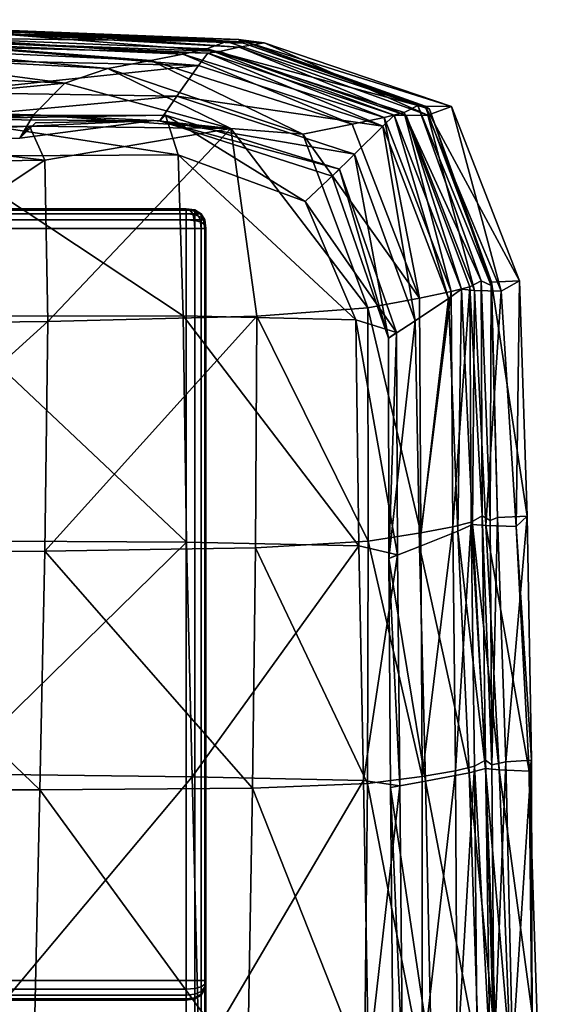
# Model space of a CAD drawing. Units: metres. Extents: x -0.77 to 0.78, y -0.05 to 0.92.
# Drawn here: x 0.76 to 0.78, y 0.87 to 0.92 of the extents above; entities that cross this region are included whole.
import ezdxf

# ---------------------------------------------------------------- set-up
doc = ezdxf.new("R2010")
doc.units = ezdxf.units.M
doc.header["$MEASUREMENT"] = 0
doc.layers.add('Layer001', color=7, linetype='Continuous', true_color=0x9ad7e5)
doc.layers.add('Layer002', color=7, linetype='Continuous', true_color=0x94b11b)

# ---------------------------------------------------------------- blocks, each defined once
blk = doc.blocks.new('7ab77df1-941c-445f-b0de-8e4e68c8cc4d')
at = {"layer": 'Layer001', "color": 253, "true_color": 0xae9c87, "invisible_edges": 12}
for points in [[(0.726922, 0.906, 0.143089), (0.726922, 0.906, 0.001022), (0.764922, 0.906, 0.001022)], [(0.764922, 0.906, 0.001022), (0.764922, 0.906, 0.143089), (0.726922, 0.906, 0.143089)], [(0.764922, 0.906, 0.001022), (0.726922, 0.906, 0.001022), (0.726922, 0.905937, 0.000585)], [(0.726922, 0.905937, 0.000585), (0.764922, 0.905937, 0.000585), (0.764922, 0.906, 0.001022)], [(0.726922, 0.90575, 0.000272), (0.764922, 0.90575, 0.000272), (0.764922, 0.905937, 0.000585)], [(0.764922, 0.905937, 0.000585), (0.726922, 0.905937, 0.000585), (0.726922, 0.90575, 0.000272)], [(0.764922, 0.90575, 0.000272), (0.726922, 0.90575, 0.000272), (0.726922, 0.905437, 0.000085)], [(0.726922, 0.905437, 0.000085), (0.764922, 0.905437, 0.000085), (0.764922, 0.90575, 0.000272)], [(0.765359, 0.905937, 0.001022), (0.765359, 0.905938, 0.143089), (0.764922, 0.906, 0.143089)], [(0.764922, 0.906, 0.143089), (0.764922, 0.906, 0.001022), (0.765359, 0.905937, 0.001022)], [(0.765113, 0.905937, 0.000612), (0.764922, 0.905937, 0.000585), (0.764922, 0.90575, 0.000272)], [(0.764922, 0.90575, 0.000272), (0.76525, 0.90575, 0.000319), (0.765113, 0.905937, 0.000612)], [(0.76525, 0.90575, 0.000319), (0.764922, 0.90575, 0.000272), (0.764922, 0.905437, 0.000085)], [(0.764922, 0.905437, 0.000085), (0.765332, 0.905437, 0.000144), (0.76525, 0.90575, 0.000319)], [(0.76525, 0.905937, 0.000694), (0.765113, 0.905937, 0.000612), (0.76525, 0.90575, 0.000319)], [(0.765332, 0.905937, 0.000831), (0.76525, 0.905937, 0.000694), (0.765484, 0.90575, 0.00046)], [(0.76525, 0.90575, 0.000319), (0.765484, 0.90575, 0.00046), (0.76525, 0.905937, 0.000694)], [(0.765484, 0.90575, 0.00046), (0.76525, 0.90575, 0.000319), (0.765332, 0.905437, 0.000144)], [(0.765359, 0.905937, 0.001022), (0.765332, 0.905937, 0.000831), (0.765625, 0.90575, 0.000694)], [(0.765484, 0.90575, 0.00046), (0.765625, 0.90575, 0.000694), (0.765332, 0.905937, 0.000831)], [(0.765332, 0.905437, 0.000144), (0.765625, 0.905437, 0.000319), (0.765484, 0.90575, 0.00046)], [(0.765672, 0.90575, 0.001022), (0.765672, 0.90575, 0.143089), (0.765359, 0.905938, 0.143089)], [(0.765359, 0.905938, 0.143089), (0.765359, 0.905937, 0.001022), (0.765672, 0.90575, 0.001022)], [(0.765625, 0.90575, 0.000694), (0.765672, 0.90575, 0.001022), (0.765359, 0.905937, 0.001022)], [(0.765625, 0.90575, 0.000694), (0.765484, 0.90575, 0.00046), (0.765625, 0.905437, 0.000319)], [(0.765672, 0.90575, 0.001022), (0.765625, 0.90575, 0.000694), (0.765801, 0.905437, 0.000612)], [(0.765625, 0.905437, 0.000319), (0.765801, 0.905437, 0.000612), (0.765625, 0.90575, 0.000694)], [(0.765801, 0.905437, 0.000612), (0.765859, 0.905437, 0.001022), (0.765672, 0.90575, 0.001022)], [(0.765859, 0.905437, 0.001022), (0.765859, 0.905438, 0.143089), (0.765672, 0.90575, 0.143089)], [(0.765672, 0.90575, 0.143089), (0.765672, 0.90575, 0.001022), (0.765859, 0.905437, 0.001022)], [(0.764922, 0.905437, 0.000085), (0.726922, 0.905437, 0.000085), (0.726922, 0.905, 0.000022)], [(0.726922, 0.905, 0.000022), (0.764922, 0.905, 0.000022), (0.764922, 0.905437, 0.000085)], [(0.764922, 0.905, 0.000022), (0.765359, 0.905, 0.000085), (0.765332, 0.905437, 0.000144)], [(0.765332, 0.905437, 0.000144), (0.764922, 0.905437, 0.000085), (0.764922, 0.905, 0.000022)], [(0.765625, 0.905437, 0.000319), (0.765332, 0.905437, 0.000144), (0.765359, 0.905, 0.000085)], [(0.765359, 0.905, 0.000085), (0.765672, 0.905, 0.000272), (0.765625, 0.905437, 0.000319)], [(0.765801, 0.905437, 0.000612), (0.765625, 0.905437, 0.000319), (0.765672, 0.905, 0.000272)], [(0.765672, 0.905, 0.000272), (0.765859, 0.905, 0.000585), (0.765801, 0.905437, 0.000612)], [(0.765859, 0.905437, 0.001022), (0.765801, 0.905437, 0.000612), (0.765859, 0.905, 0.000585)], [(0.765922, 0.905, 0.001022), (0.765922, 0.905, 0.143089), (0.765859, 0.905438, 0.143089)], [(0.765859, 0.905438, 0.143089), (0.765859, 0.905437, 0.001022), (0.765922, 0.905, 0.001022)], [(0.765859, 0.905, 0.000585), (0.765922, 0.905, 0.001022), (0.765859, 0.905437, 0.001022)], [(0.764922, 0.905, 0.000022), (0.726922, 0.905, 0.000022), (0.726922, 0.867, 0.000023)], [(0.726922, 0.867, 0.000023), (0.764922, 0.867, 0.000023), (0.764922, 0.905, 0.000022)], [(0.764922, 0.905, 0.000022), (0.764922, 0.867, 0.000023), (0.765359, 0.867, 0.000085)], [(0.765359, 0.867, 0.000085), (0.765359, 0.905, 0.000085), (0.764922, 0.905, 0.000022)], [(0.765359, 0.905, 0.000085), (0.765359, 0.867, 0.000085), (0.765672, 0.867, 0.000273)], [(0.765672, 0.867, 0.000273), (0.765672, 0.905, 0.000272), (0.765359, 0.905, 0.000085)], [(0.765859, 0.867, 0.000585), (0.765859, 0.905, 0.000585), (0.765672, 0.905, 0.000272)], [(0.765672, 0.905, 0.000272), (0.765672, 0.867, 0.000273), (0.765859, 0.867, 0.000585)], [(0.765859, 0.905, 0.000585), (0.765859, 0.867, 0.000585), (0.765922, 0.867, 0.001023)], [(0.765922, 0.867, 0.001023), (0.765922, 0.905, 0.001022), (0.765859, 0.905, 0.000585)], [(0.765922, 0.867, 0.001023), (0.765922, 0.867, 0.143089), (0.765922, 0.905, 0.143089)], [(0.765922, 0.905, 0.143089), (0.765922, 0.905, 0.001022), (0.765922, 0.867, 0.001023)], [(0.764922, 0.867, 0.000023), (0.726922, 0.867, 0.000023), (0.726922, 0.866562, 0.000085)], [(0.726922, 0.866562, 0.000085), (0.764922, 0.866562, 0.000085), (0.764922, 0.867, 0.000023)], [(0.764922, 0.867, 0.000023), (0.764922, 0.866562, 0.000085), (0.765359, 0.86659, 0.000144)], [(0.765359, 0.86659, 0.000144), (0.765359, 0.867, 0.000085), (0.764922, 0.867, 0.000023)], [(0.765672, 0.866672, 0.000319), (0.765672, 0.867, 0.000273), (0.765359, 0.867, 0.000085)], [(0.765359, 0.867, 0.000085), (0.765359, 0.86659, 0.000144), (0.765672, 0.866672, 0.000319)], [(0.765672, 0.867, 0.000273), (0.765672, 0.866672, 0.000319), (0.765859, 0.866808, 0.000612)], [(0.765859, 0.866808, 0.000612), (0.765859, 0.867, 0.000585), (0.765672, 0.867, 0.000273)], [(0.765859, 0.866562, 0.001023), (0.765859, 0.866563, 0.143089), (0.765922, 0.867, 0.143089)], [(0.765922, 0.867, 0.143089), (0.765922, 0.867, 0.001023), (0.765859, 0.866562, 0.001023)], [(0.764922, 0.866562, 0.000085), (0.726922, 0.866562, 0.000085), (0.726922, 0.86625, 0.000273)], [(0.726922, 0.86625, 0.000273), (0.764922, 0.86625, 0.000273), (0.764922, 0.866562, 0.000085)], [(0.765359, 0.866297, 0.000319), (0.765359, 0.86659, 0.000144), (0.764922, 0.866562, 0.000085)], [(0.764922, 0.866562, 0.000085), (0.764922, 0.86625, 0.000273), (0.765359, 0.866297, 0.000319)], [(0.765672, 0.866437, 0.00046), (0.765672, 0.866672, 0.000319), (0.765359, 0.86659, 0.000144)], [(0.765359, 0.86659, 0.000144), (0.765359, 0.866297, 0.000319), (0.765672, 0.866437, 0.00046)], [(0.765672, 0.866297, 0.000694), (0.765672, 0.866437, 0.00046), (0.765359, 0.866297, 0.000319)], [(0.765859, 0.866672, 0.000694), (0.765859, 0.866808, 0.000612), (0.765672, 0.866672, 0.000319)], [(0.765859, 0.86659, 0.000831), (0.765859, 0.866672, 0.000694), (0.765672, 0.866437, 0.00046)], [(0.765672, 0.866672, 0.000319), (0.765672, 0.866437, 0.00046), (0.765859, 0.866672, 0.000694)], [(0.765859, 0.866562, 0.001023), (0.765859, 0.86659, 0.000831), (0.765672, 0.866297, 0.000694)], [(0.765672, 0.866437, 0.00046), (0.765672, 0.866297, 0.000694), (0.765859, 0.86659, 0.000831)], [(0.765859, 0.866563, 0.143089), (0.765859, 0.866562, 0.001023), (0.765672, 0.86625, 0.001023)], [(0.765672, 0.86625, 0.001023), (0.765672, 0.86625, 0.143089), (0.765859, 0.866563, 0.143089)], [(0.765672, 0.866297, 0.000694), (0.765672, 0.86625, 0.001023), (0.765859, 0.866562, 0.001023)], [(0.764922, 0.86625, 0.000273), (0.726922, 0.86625, 0.000273), (0.726922, 0.866062, 0.000585)], [(0.726922, 0.866062, 0.000585), (0.764922, 0.866062, 0.000585), (0.764922, 0.86625, 0.000273)], [(0.764922, 0.866062, 0.000585), (0.726922, 0.866062, 0.000585), (0.726922, 0.866, 0.001023)], [(0.726922, 0.866, 0.001023), (0.764922, 0.866, 0.001023), (0.764922, 0.866062, 0.000585)], [(0.726922, 0.866, 0.001023), (0.726922, 0.866, 0.143089), (0.764922, 0.866, 0.143089)], [(0.764922, 0.866, 0.143089), (0.764922, 0.866, 0.001023), (0.726922, 0.866, 0.001023)], [(0.765359, 0.866121, 0.000612), (0.765359, 0.866297, 0.000319), (0.764922, 0.86625, 0.000273)], [(0.764922, 0.86625, 0.000273), (0.764922, 0.866062, 0.000585), (0.765359, 0.866121, 0.000612)], [(0.765359, 0.866062, 0.001023), (0.765359, 0.866121, 0.000612), (0.764922, 0.866062, 0.000585)], [(0.765359, 0.866063, 0.143089), (0.765359, 0.866062, 0.001023), (0.764922, 0.866, 0.001023)], [(0.764922, 0.866, 0.001023), (0.764922, 0.866, 0.143089), (0.765359, 0.866063, 0.143089)], [(0.764922, 0.866062, 0.000585), (0.764922, 0.866, 0.001023), (0.765359, 0.866062, 0.001023)], [(0.765672, 0.86625, 0.001023), (0.765672, 0.866297, 0.000694), (0.765359, 0.866121, 0.000612)], [(0.765359, 0.866297, 0.000319), (0.765359, 0.866121, 0.000612), (0.765672, 0.866297, 0.000694)], [(0.765359, 0.866121, 0.000612), (0.765359, 0.866062, 0.001023), (0.765672, 0.86625, 0.001023)], [(0.765359, 0.866062, 0.001023), (0.765359, 0.866063, 0.143089), (0.765672, 0.86625, 0.143089)], [(0.765672, 0.86625, 0.143089), (0.765672, 0.86625, 0.001023), (0.765359, 0.866062, 0.001023)]]:
    blk.add_3dface(points, dxfattribs=at)
at = {"layer": 'Layer001', "color": 253, "true_color": 0xae9c87}
for points in [[(0.764922, 0.906, 0.001022), (0.765332, 0.905937, 0.000831), (0.765359, 0.905937, 0.001022)], [(0.764922, 0.906, 0.001022), (0.764922, 0.905937, 0.000585), (0.765113, 0.905937, 0.000612)], [(0.764922, 0.906, 0.001022), (0.76525, 0.905937, 0.000694), (0.765332, 0.905937, 0.000831)], [(0.764922, 0.906, 0.001022), (0.765113, 0.905937, 0.000612), (0.76525, 0.905937, 0.000694)], [(0.765922, 0.867, 0.001023), (0.765859, 0.867, 0.000585), (0.765859, 0.866808, 0.000612)], [(0.765922, 0.867, 0.001023), (0.765859, 0.86659, 0.000831), (0.765859, 0.866562, 0.001023)], [(0.765922, 0.867, 0.001023), (0.765859, 0.866808, 0.000612), (0.765859, 0.866672, 0.000694)], [(0.765922, 0.867, 0.001023), (0.765859, 0.866672, 0.000694), (0.765859, 0.86659, 0.000831)]]:
    blk.add_3dface(points, dxfattribs=at)
blk = doc.blocks.new('62f338dc-8af0-44fb-8549-428fda1704bc')
at = {"layer": 'Layer001', "color": 253, "true_color": 0xae9c87, "invisible_edges": 12}
for points in [[(0.160922, 0.906, 0.145089), (0.764922, 0.906, 0.145089), (0.764922, 0.906, 0.15103)], [(0.764922, 0.906, 0.15103), (0.160922, 0.906, 0.15103), (0.160922, 0.906, 0.145089)], [(0.764922, 0.905938, 0.151468), (0.160922, 0.905938, 0.151468), (0.160922, 0.906, 0.15103)], [(0.160922, 0.906, 0.15103), (0.764922, 0.906, 0.15103), (0.764922, 0.905938, 0.151468)], [(0.764922, 0.906, 0.145089), (0.160922, 0.906, 0.145089), (0.160922, 0.905938, 0.144651)], [(0.160922, 0.905938, 0.144651), (0.764922, 0.905938, 0.144651), (0.764922, 0.906, 0.145089)], [(0.160922, 0.905938, 0.151468), (0.764922, 0.905938, 0.151468), (0.764922, 0.90575, 0.15178)], [(0.764922, 0.90575, 0.15178), (0.160922, 0.90575, 0.15178), (0.160922, 0.905938, 0.151468)], [(0.764922, 0.905938, 0.144651), (0.160922, 0.905938, 0.144651), (0.160922, 0.90575, 0.144339)], [(0.160922, 0.90575, 0.144339), (0.764922, 0.90575, 0.144339), (0.764922, 0.905938, 0.144651)], [(0.764922, 0.905438, 0.151968), (0.160922, 0.905438, 0.151968), (0.160922, 0.90575, 0.15178)], [(0.160922, 0.90575, 0.15178), (0.764922, 0.90575, 0.15178), (0.764922, 0.905438, 0.151968)], [(0.160922, 0.905438, 0.144151), (0.764922, 0.905438, 0.144151), (0.764922, 0.90575, 0.144339)], [(0.764922, 0.90575, 0.144339), (0.160922, 0.90575, 0.144339), (0.160922, 0.905438, 0.144151)], [(0.764922, 0.905, 0.15203), (0.160922, 0.905, 0.15203), (0.160922, 0.905438, 0.151968)], [(0.160922, 0.905, 0.144089), (0.764922, 0.905, 0.144089), (0.764922, 0.905438, 0.144151)], [(0.764922, 0.905438, 0.144151), (0.160922, 0.905438, 0.144151), (0.160922, 0.905, 0.144089)], [(0.160922, 0.905438, 0.151968), (0.764922, 0.905438, 0.151968), (0.764922, 0.905, 0.15203)], [(0.160922, 0.905, 0.144089), (0.160922, 0.456, 0.144089), (0.764922, 0.456, 0.144089)], [(0.160922, 0.905, 0.15203), (0.764922, 0.905, 0.15203), (0.764922, 0.456, 0.152031)], [(0.764922, 0.456, 0.144089), (0.764922, 0.905, 0.144089), (0.160922, 0.905, 0.144089)], [(0.764922, 0.456, 0.152031), (0.160922, 0.456, 0.152031), (0.160922, 0.905, 0.15203)]]:
    blk.add_3dface(points, dxfattribs=at)
blk = doc.blocks.new('5607d82b-91c3-4dbf-8054-564b0580dab5')
at = {"layer": 'Layer001', "color": 253, "true_color": 0xae9c87, "invisible_edges": 12}
for points in [[(0.765359, 0.456, 0.144152), (0.765359, 0.905, 0.144151), (0.764922, 0.905, 0.144089)], [(0.764922, 0.456, 0.152031), (0.764922, 0.905, 0.15203), (0.765359, 0.905, 0.151968)], [(0.764922, 0.905, 0.144089), (0.764922, 0.456, 0.144089), (0.765359, 0.456, 0.144152)], [(0.765359, 0.905, 0.151968), (0.765359, 0.456, 0.151969), (0.764922, 0.456, 0.152031)], [(0.765359, 0.905, 0.144151), (0.765359, 0.456, 0.144152), (0.765672, 0.456, 0.144339)], [(0.765672, 0.456, 0.144339), (0.765672, 0.905, 0.144339), (0.765359, 0.905, 0.144151)], [(0.765359, 0.456, 0.151969), (0.765359, 0.905, 0.151968), (0.765672, 0.905, 0.15178)], [(0.765672, 0.905, 0.15178), (0.765672, 0.456, 0.151781), (0.765359, 0.456, 0.151969)], [(0.765859, 0.456, 0.144652), (0.765859, 0.905, 0.144651), (0.765672, 0.905, 0.144339)], [(0.765672, 0.905, 0.144339), (0.765672, 0.456, 0.144339), (0.765859, 0.456, 0.144652)], [(0.765859, 0.905, 0.151468), (0.765859, 0.456, 0.151469), (0.765672, 0.456, 0.151781)], [(0.765672, 0.456, 0.151781), (0.765672, 0.905, 0.15178), (0.765859, 0.905, 0.151468)], [(0.765922, 0.456, 0.145089), (0.765922, 0.905, 0.145089), (0.765859, 0.905, 0.144651)], [(0.765859, 0.905, 0.144651), (0.765859, 0.456, 0.144652), (0.765922, 0.456, 0.145089)], [(0.765922, 0.905, 0.15103), (0.765922, 0.456, 0.151031), (0.765859, 0.456, 0.151469)], [(0.765859, 0.456, 0.151469), (0.765859, 0.905, 0.151468), (0.765922, 0.905, 0.15103)], [(0.765922, 0.905, 0.145089), (0.765922, 0.456, 0.145089), (0.765922, 0.456, 0.151031)], [(0.765922, 0.456, 0.151031), (0.765922, 0.905, 0.15103), (0.765922, 0.905, 0.145089)]]:
    blk.add_3dface(points, dxfattribs=at)
blk.add_blockref('62f338dc-8af0-44fb-8549-428fda1704bc', (0, 0))
blk = doc.blocks.new('f2b37c7d-1d5f-4e0b-bc38-f6cf71890484')
at = {"layer": 'Layer001', "color": 253, "true_color": 0xae9c87, "invisible_edges": 12}
for points in [[(0.726922, 0.906, 0.143089), (0.764922, 0.906, 0.143089), (0.764922, 0.905938, 0.143526)], [(0.764922, 0.905938, 0.143526), (0.726922, 0.905938, 0.143526), (0.726922, 0.906, 0.143089)], [(0.764922, 0.90575, 0.143839), (0.726922, 0.90575, 0.143839), (0.726922, 0.905938, 0.143526)], [(0.726922, 0.905938, 0.143526), (0.764922, 0.905938, 0.143526), (0.764922, 0.90575, 0.143839)], [(0.764922, 0.905438, 0.144026), (0.726922, 0.905438, 0.144026), (0.726922, 0.90575, 0.143839)], [(0.726922, 0.90575, 0.143839), (0.764922, 0.90575, 0.143839), (0.764922, 0.905438, 0.144026)], [(0.765359, 0.905938, 0.145089), (0.765359, 0.905938, 0.15103), (0.764922, 0.906, 0.15103)], [(0.764922, 0.906, 0.15103), (0.764922, 0.906, 0.145089), (0.765359, 0.905938, 0.145089)], [(0.765359, 0.905879, 0.144679), (0.765359, 0.905938, 0.145089), (0.764922, 0.906, 0.145089)], [(0.764922, 0.906, 0.145089), (0.764922, 0.905938, 0.144651), (0.765359, 0.905879, 0.144679)], [(0.76525, 0.90575, 0.143792), (0.764922, 0.90575, 0.143839), (0.764922, 0.905938, 0.143526)], [(0.764922, 0.905938, 0.143526), (0.765113, 0.905938, 0.143499), (0.76525, 0.90575, 0.143792)], [(0.765359, 0.905703, 0.144386), (0.765359, 0.905879, 0.144679), (0.764922, 0.905938, 0.144651)], [(0.764922, 0.905938, 0.151468), (0.765113, 0.905938, 0.151441), (0.76525, 0.90575, 0.151734)], [(0.76525, 0.90575, 0.151734), (0.764922, 0.90575, 0.15178), (0.764922, 0.905938, 0.151468)], [(0.764922, 0.905938, 0.144651), (0.764922, 0.90575, 0.144339), (0.765359, 0.905703, 0.144386)], [(0.764922, 0.90575, 0.143839), (0.76525, 0.90575, 0.143792), (0.765332, 0.905438, 0.143968)], [(0.765332, 0.905438, 0.143968), (0.764922, 0.905438, 0.144026), (0.764922, 0.90575, 0.143839)], [(0.765332, 0.905438, 0.151909), (0.764922, 0.905438, 0.151968), (0.764922, 0.90575, 0.15178)], [(0.764922, 0.90575, 0.144339), (0.764922, 0.905438, 0.144151), (0.765359, 0.90541, 0.14421)], [(0.765359, 0.90541, 0.14421), (0.765359, 0.905703, 0.144386), (0.764922, 0.90575, 0.144339)], [(0.764922, 0.90575, 0.15178), (0.76525, 0.90575, 0.151734), (0.765332, 0.905438, 0.151909)], [(0.765484, 0.90575, 0.143651), (0.76525, 0.90575, 0.143792), (0.765113, 0.905938, 0.143499)], [(0.765113, 0.905938, 0.143499), (0.76525, 0.905938, 0.143417), (0.765484, 0.90575, 0.143651)], [(0.765484, 0.90575, 0.151593), (0.76525, 0.90575, 0.151734), (0.765113, 0.905938, 0.151441)], [(0.765113, 0.905938, 0.151441), (0.76525, 0.905938, 0.151359), (0.765484, 0.90575, 0.151593)], [(0.765625, 0.90575, 0.143417), (0.765484, 0.90575, 0.143651), (0.76525, 0.905938, 0.143417)], [(0.76525, 0.905938, 0.143417), (0.765332, 0.905938, 0.14328), (0.765625, 0.90575, 0.143417)], [(0.76525, 0.905938, 0.151359), (0.765332, 0.905938, 0.151222), (0.765625, 0.90575, 0.151359)], [(0.765625, 0.90575, 0.151359), (0.765484, 0.90575, 0.151593), (0.76525, 0.905938, 0.151359)], [(0.76525, 0.90575, 0.143792), (0.765484, 0.90575, 0.143651), (0.765625, 0.905438, 0.143792)], [(0.765625, 0.905438, 0.143792), (0.765332, 0.905438, 0.143968), (0.76525, 0.90575, 0.143792)], [(0.765625, 0.905438, 0.151734), (0.765332, 0.905438, 0.151909), (0.76525, 0.90575, 0.151734)], [(0.76525, 0.90575, 0.151734), (0.765484, 0.90575, 0.151593), (0.765625, 0.905438, 0.151734)], [(0.765672, 0.90575, 0.143089), (0.765625, 0.90575, 0.143417), (0.765332, 0.905938, 0.14328)], [(0.765332, 0.905938, 0.14328), (0.765359, 0.905938, 0.143089), (0.765672, 0.90575, 0.143089)], [(0.765332, 0.905938, 0.151222), (0.765359, 0.905938, 0.15103), (0.765672, 0.90575, 0.15103)], [(0.765672, 0.90575, 0.15103), (0.765625, 0.90575, 0.151359), (0.765332, 0.905938, 0.151222)], [(0.765359, 0.905938, 0.145089), (0.765359, 0.905879, 0.144679), (0.765672, 0.905703, 0.144761)], [(0.765672, 0.905703, 0.144761), (0.765672, 0.90575, 0.145089), (0.765359, 0.905938, 0.145089)], [(0.765359, 0.905938, 0.15103), (0.765359, 0.905938, 0.145089), (0.765672, 0.90575, 0.145089)], [(0.765672, 0.90575, 0.145089), (0.765672, 0.90575, 0.15103), (0.765359, 0.905938, 0.15103)], [(0.765359, 0.905879, 0.144679), (0.765359, 0.905703, 0.144386), (0.765672, 0.905563, 0.144526)], [(0.765672, 0.905563, 0.144526), (0.765672, 0.905703, 0.144761), (0.765359, 0.905879, 0.144679)], [(0.765801, 0.905438, 0.143499), (0.765625, 0.905438, 0.143792), (0.765484, 0.90575, 0.143651)], [(0.765484, 0.90575, 0.143651), (0.765625, 0.90575, 0.143417), (0.765801, 0.905438, 0.143499)], [(0.765801, 0.905438, 0.151441), (0.765625, 0.905438, 0.151734), (0.765484, 0.90575, 0.151593)], [(0.765484, 0.90575, 0.151593), (0.765625, 0.90575, 0.151359), (0.765801, 0.905438, 0.151441)], [(0.765625, 0.90575, 0.143417), (0.765672, 0.90575, 0.143089), (0.765859, 0.905438, 0.143089)], [(0.765859, 0.905438, 0.143089), (0.765801, 0.905438, 0.143499), (0.765625, 0.90575, 0.143417)], [(0.765859, 0.905438, 0.15103), (0.765801, 0.905438, 0.151441), (0.765625, 0.90575, 0.151359)], [(0.765625, 0.90575, 0.151359), (0.765672, 0.90575, 0.15103), (0.765859, 0.905438, 0.15103)], [(0.765672, 0.90575, 0.145089), (0.765672, 0.905703, 0.144761), (0.765859, 0.90541, 0.144897)], [(0.765859, 0.90541, 0.144897), (0.765859, 0.905438, 0.145089), (0.765672, 0.90575, 0.145089)], [(0.765672, 0.90575, 0.15103), (0.765672, 0.90575, 0.145089), (0.765859, 0.905438, 0.145089)], [(0.765859, 0.905438, 0.145089), (0.765859, 0.905438, 0.15103), (0.765672, 0.90575, 0.15103)], [(0.726922, 0.905438, 0.144026), (0.764922, 0.905438, 0.144026), (0.764922, 0.905, 0.144089)], [(0.764922, 0.905, 0.144089), (0.726922, 0.905, 0.144089), (0.726922, 0.905438, 0.144026)], [(0.765359, 0.905, 0.144026), (0.764922, 0.905, 0.144089), (0.764922, 0.905438, 0.144026)], [(0.764922, 0.905438, 0.144026), (0.765332, 0.905438, 0.143968), (0.765359, 0.905, 0.144026)], [(0.765359, 0.905, 0.151968), (0.764922, 0.905, 0.15203), (0.764922, 0.905438, 0.151968)], [(0.765359, 0.905, 0.144151), (0.765359, 0.90541, 0.14421), (0.764922, 0.905438, 0.144151)], [(0.764922, 0.905438, 0.144151), (0.764922, 0.905, 0.144089), (0.765359, 0.905, 0.144151)], [(0.764922, 0.905438, 0.151968), (0.765332, 0.905438, 0.151909), (0.765359, 0.905, 0.151968)], [(0.765672, 0.905, 0.143839), (0.765359, 0.905, 0.144026), (0.765332, 0.905438, 0.143968)], [(0.765332, 0.905438, 0.143968), (0.765625, 0.905438, 0.143792), (0.765672, 0.905, 0.143839)], [(0.765332, 0.905438, 0.151909), (0.765625, 0.905438, 0.151734), (0.765672, 0.905, 0.15178)], [(0.765672, 0.905, 0.15178), (0.765359, 0.905, 0.151968), (0.765332, 0.905438, 0.151909)], [(0.765672, 0.905328, 0.144386), (0.765672, 0.905563, 0.144526), (0.765359, 0.905703, 0.144386)], [(0.765359, 0.905703, 0.144386), (0.765359, 0.90541, 0.14421), (0.765672, 0.905328, 0.144386)], [(0.765359, 0.90541, 0.14421), (0.765359, 0.905, 0.144151), (0.765672, 0.905, 0.144339)], [(0.765672, 0.905, 0.144339), (0.765672, 0.905328, 0.144386), (0.765359, 0.90541, 0.14421)], [(0.765859, 0.905, 0.143526), (0.765672, 0.905, 0.143839), (0.765625, 0.905438, 0.143792)], [(0.765625, 0.905438, 0.143792), (0.765801, 0.905438, 0.143499), (0.765859, 0.905, 0.143526)], [(0.765859, 0.905, 0.151468), (0.765672, 0.905, 0.15178), (0.765625, 0.905438, 0.151734)], [(0.765625, 0.905438, 0.151734), (0.765801, 0.905438, 0.151441), (0.765859, 0.905, 0.151468)], [(0.765672, 0.905703, 0.144761), (0.765672, 0.905563, 0.144526), (0.765859, 0.905328, 0.144761)], [(0.765859, 0.905328, 0.144761), (0.765859, 0.90541, 0.144897), (0.765672, 0.905703, 0.144761)], [(0.765859, 0.905191, 0.144679), (0.765859, 0.905328, 0.144761), (0.765672, 0.905563, 0.144526)], [(0.765672, 0.905563, 0.144526), (0.765672, 0.905328, 0.144386), (0.765859, 0.905191, 0.144679)], [(0.765672, 0.905328, 0.144386), (0.765672, 0.905, 0.144339), (0.765859, 0.905, 0.144651)], [(0.765859, 0.905, 0.144651), (0.765859, 0.905191, 0.144679), (0.765672, 0.905328, 0.144386)], [(0.765801, 0.905438, 0.143499), (0.765859, 0.905438, 0.143089), (0.765922, 0.905, 0.143089)], [(0.765922, 0.905, 0.143089), (0.765859, 0.905, 0.143526), (0.765801, 0.905438, 0.143499)], [(0.765922, 0.905, 0.15103), (0.765859, 0.905, 0.151468), (0.765801, 0.905438, 0.151441)], [(0.765801, 0.905438, 0.151441), (0.765859, 0.905438, 0.15103), (0.765922, 0.905, 0.15103)], [(0.765922, 0.905, 0.145089), (0.765922, 0.905, 0.15103), (0.765859, 0.905438, 0.15103)], [(0.765859, 0.905438, 0.15103), (0.765859, 0.905438, 0.145089), (0.765922, 0.905, 0.145089)], [(0.764922, 0.905, 0.144089), (0.764922, 0.867, 0.144089), (0.726922, 0.867, 0.144089)], [(0.726922, 0.867, 0.144089), (0.726922, 0.905, 0.144089), (0.764922, 0.905, 0.144089)], [(0.765359, 0.905, 0.144026), (0.765359, 0.867, 0.144026), (0.764922, 0.867, 0.144089)], [(0.764922, 0.867, 0.144089), (0.764922, 0.905, 0.144089), (0.765359, 0.905, 0.144026)], [(0.765359, 0.867, 0.144026), (0.765359, 0.905, 0.144026), (0.765672, 0.905, 0.143839)], [(0.765672, 0.905, 0.143839), (0.765672, 0.867, 0.143839), (0.765359, 0.867, 0.144026)], [(0.765672, 0.867, 0.143839), (0.765672, 0.905, 0.143839), (0.765859, 0.905, 0.143526)], [(0.765859, 0.905, 0.143526), (0.765859, 0.867, 0.143526), (0.765672, 0.867, 0.143839)], [(0.765922, 0.905, 0.143089), (0.765922, 0.867, 0.143089), (0.765859, 0.867, 0.143526)], [(0.765859, 0.867, 0.143526), (0.765859, 0.905, 0.143526), (0.765922, 0.905, 0.143089)], [(0.764922, 0.866563, 0.144026), (0.726922, 0.866563, 0.144026), (0.726922, 0.867, 0.144089)], [(0.726922, 0.867, 0.144089), (0.764922, 0.867, 0.144089), (0.764922, 0.866563, 0.144026)], [(0.765359, 0.867, 0.144026), (0.765359, 0.86659, 0.143968), (0.764922, 0.866563, 0.144026)], [(0.764922, 0.866563, 0.144026), (0.764922, 0.867, 0.144089), (0.765359, 0.867, 0.144026)], [(0.765672, 0.867, 0.143839), (0.765672, 0.866672, 0.143792), (0.765359, 0.86659, 0.143968)], [(0.765359, 0.86659, 0.143968), (0.765359, 0.867, 0.144026), (0.765672, 0.867, 0.143839)], [(0.765859, 0.867, 0.143526), (0.765859, 0.866809, 0.143499), (0.765672, 0.866672, 0.143792)], [(0.765672, 0.866672, 0.143792), (0.765672, 0.867, 0.143839), (0.765859, 0.867, 0.143526)], [(0.764922, 0.86625, 0.143839), (0.726922, 0.86625, 0.143839), (0.726922, 0.866563, 0.144026)], [(0.726922, 0.866563, 0.144026), (0.764922, 0.866563, 0.144026), (0.764922, 0.86625, 0.143839)], [(0.764922, 0.86625, 0.143839), (0.764922, 0.866563, 0.144026), (0.765359, 0.86659, 0.143968)], [(0.765359, 0.86659, 0.143968), (0.765359, 0.866297, 0.143792), (0.764922, 0.86625, 0.143839)], [(0.765672, 0.866672, 0.143792), (0.765672, 0.866437, 0.143651), (0.765359, 0.866297, 0.143792)], [(0.765359, 0.866297, 0.143792), (0.765359, 0.86659, 0.143968), (0.765672, 0.866672, 0.143792)], [(0.765672, 0.866437, 0.143651), (0.765672, 0.866297, 0.143417), (0.765359, 0.866121, 0.143499)], [(0.765359, 0.866121, 0.143499), (0.765359, 0.866297, 0.143792), (0.765672, 0.866437, 0.143651)], [(0.765672, 0.866437, 0.143651), (0.765672, 0.866672, 0.143792), (0.765859, 0.866809, 0.143499)], [(0.765859, 0.866809, 0.143499), (0.765859, 0.866672, 0.143417), (0.765672, 0.866437, 0.143651)], [(0.765672, 0.866297, 0.143417), (0.765672, 0.866437, 0.143651), (0.765859, 0.866672, 0.143417)], [(0.765859, 0.866672, 0.143417), (0.765859, 0.86659, 0.14328), (0.765672, 0.866297, 0.143417)], [(0.765859, 0.86659, 0.14328), (0.765859, 0.866563, 0.143089), (0.765672, 0.86625, 0.143089)], [(0.765672, 0.86625, 0.143089), (0.765672, 0.866297, 0.143417), (0.765859, 0.86659, 0.14328)], [(0.764922, 0.866063, 0.143526), (0.726922, 0.866063, 0.143526), (0.726922, 0.86625, 0.143839)], [(0.726922, 0.86625, 0.143839), (0.764922, 0.86625, 0.143839), (0.764922, 0.866063, 0.143526)], [(0.726922, 0.866063, 0.143526), (0.764922, 0.866063, 0.143526), (0.764922, 0.866, 0.143089)], [(0.764922, 0.866, 0.143089), (0.726922, 0.866, 0.143089), (0.726922, 0.866063, 0.143526)], [(0.764922, 0.866063, 0.143526), (0.764922, 0.86625, 0.143839), (0.765359, 0.866297, 0.143792)], [(0.765359, 0.866297, 0.143792), (0.765359, 0.866121, 0.143499), (0.764922, 0.866063, 0.143526)], [(0.765359, 0.866121, 0.143499), (0.765359, 0.866063, 0.143089), (0.764922, 0.866, 0.143089)], [(0.764922, 0.866, 0.143089), (0.764922, 0.866063, 0.143526), (0.765359, 0.866121, 0.143499)], [(0.765359, 0.866063, 0.143089), (0.765359, 0.866121, 0.143499), (0.765672, 0.866297, 0.143417)], [(0.765672, 0.866297, 0.143417), (0.765672, 0.86625, 0.143089), (0.765359, 0.866063, 0.143089)]]:
    blk.add_3dface(points, dxfattribs=at)
at = {"layer": 'Layer001', "color": 253, "true_color": 0xae9c87}
for points in [[(0.764922, 0.906, 0.143089), (0.765359, 0.905938, 0.143089), (0.765332, 0.905938, 0.14328)], [(0.764922, 0.906, 0.143089), (0.76525, 0.905938, 0.143417), (0.765113, 0.905938, 0.143499)], [(0.764922, 0.906, 0.143089), (0.765113, 0.905938, 0.143499), (0.764922, 0.905938, 0.143526)], [(0.764922, 0.906, 0.143089), (0.765332, 0.905938, 0.14328), (0.76525, 0.905938, 0.143417)], [(0.764922, 0.906, 0.15103), (0.765359, 0.905938, 0.15103), (0.765332, 0.905938, 0.151222)], [(0.764922, 0.906, 0.15103), (0.765113, 0.905938, 0.151441), (0.764922, 0.905938, 0.151468)], [(0.764922, 0.906, 0.15103), (0.76525, 0.905938, 0.151359), (0.765113, 0.905938, 0.151441)], [(0.764922, 0.906, 0.15103), (0.765332, 0.905938, 0.151222), (0.76525, 0.905938, 0.151359)], [(0.765922, 0.905, 0.145089), (0.765859, 0.905438, 0.145089), (0.765859, 0.90541, 0.144897)], [(0.765922, 0.905, 0.145089), (0.765859, 0.90541, 0.144897), (0.765859, 0.905328, 0.144761)], [(0.765922, 0.905, 0.145089), (0.765859, 0.905328, 0.144761), (0.765859, 0.905191, 0.144679)], [(0.765922, 0.905, 0.145089), (0.765859, 0.905191, 0.144679), (0.765859, 0.905, 0.144651)], [(0.765922, 0.867, 0.143089), (0.765859, 0.866563, 0.143089), (0.765859, 0.86659, 0.14328)], [(0.765922, 0.867, 0.143089), (0.765859, 0.86659, 0.14328), (0.765859, 0.866672, 0.143417)], [(0.765922, 0.867, 0.143089), (0.765859, 0.866672, 0.143417), (0.765859, 0.866809, 0.143499)], [(0.765922, 0.867, 0.143089), (0.765859, 0.866809, 0.143499), (0.765859, 0.867, 0.143526)]]:
    blk.add_3dface(points, dxfattribs=at)
for name in ['7ab77df1-941c-445f-b0de-8e4e68c8cc4d', '5607d82b-91c3-4dbf-8054-564b0580dab5']:
    blk.add_blockref(name, (0, 0))
blk = doc.blocks.new('ff18291c-3586-4267-abfb-871a64f8f370')
at = {"layer": 'Layer002', "color": 9, "true_color": 0xbebebe}
mesh = blk.add_polyface(dxfattribs=at)
corners = [(4.760964, 0.913083, 0.173437), (4.758781, 0.912341, 0.164088), (4.767185, 0.910051, 0.16121), (4.763141, 0.91349, 0.186055), (4.770825, 0.909763, 0.172518), (4.749831, 0.914116, 0.18651), (4.748024, 0.91378, 0.174416), (4.746318, 0.912965, 0.165556), (4.754161, 0.914902, 0.222026), (4.741587, 0.915409, 0.219614), (4.739851, 0.915245, 0.209297), (4.752768, 0.914628, 0.209738), (4.755367, 0.914817, 0.260868), (4.743141, 0.915169, 0.257139), (4.774863, 0.910178, 0.734658), (4.765547, 0.913244, 0.734792), (4.766022, 0.913869, 0.723889), (4.753673, 0.914191, 0.724151), (4.753319, 0.913511, 0.734967), (4.754248, 0.914404, 0.682956), (4.766598, 0.913957, 0.682693), (4.775443, 0.910734, 0.723701), (4.755232, 0.914862, 0.589411), (4.767593, 0.91417, 0.589145), (4.756504, 0.914928, 0.470256), (4.76887, 0.914392, 0.470661), (4.764446, 0.911691, 0.737464), (4.752583, 0.911881, 0.737383), (4.743052, 0.915557, 0.349767), (4.755199, 0.915048, 0.35218), (4.744354, 0.915493, 0.469819), (4.738396, 0.915055, 0.198297), (4.751368, 0.914404, 0.198092), (4.737016, 0.914746, 0.186761), (4.766961, 0.914447, 0.224433), (4.765958, 0.914077, 0.21013), (4.767812, 0.914374, 0.26462), (4.741541, 0.91451, 0.724362), (4.741306, 0.913806, 0.735094), (4.742114, 0.914743, 0.683171), (4.743087, 0.915456, 0.589632), (4.745115, 0.911027, 0.16368), (4.757198, 0.910746, 0.162138), (4.740927, 0.912102, 0.737256), (4.751895, 0.91053, 0.736824), (4.76757, 0.914554, 0.354595), (4.764745, 0.913811, 0.197812), (4.773314, 0.910274, 0.18566), (4.77493, 0.910618, 0.197598)]
mesh.append_faces([[corners[k] for k in face] for face in [(0, 1, 2), (3, 0, 4), (0, 3, 5), (5, 6, 0), (1, 0, 6), (6, 7, 1), (8, 9, 10), (10, 11, 8), (9, 8, 12), (12, 13, 9), (14, 15, 16), (17, 16, 15), (15, 18, 17), (16, 17, 19), (19, 20, 16), (21, 16, 20), (22, 23, 20), (20, 19, 22), (23, 22, 24), (24, 25, 23), (26, 15, 14), (15, 26, 27), (27, 18, 15), (28, 13, 12), (12, 29, 28), (30, 28, 29), (29, 24, 30), (31, 32, 11), (33, 5, 32), (34, 8, 11), (11, 35, 34), (8, 34, 36), (36, 12, 8), (37, 17, 18), (18, 38, 37), (17, 37, 39), (39, 19, 17), (40, 22, 19), (19, 39, 40), (22, 40, 30), (30, 24, 22), (41, 42, 1), (1, 7, 41), (43, 27, 44), (27, 43, 38), (38, 18, 27), (45, 29, 12), (12, 36, 45), (29, 45, 25), (25, 24, 29), (46, 3, 47), (35, 46, 48), (46, 35, 11), (11, 32, 46), (3, 46, 32), (32, 5, 3), (6, 5, 33)]], dxfattribs={"vtx2": -1, "color": 9})
mesh = blk.add_polyface(dxfattribs=at)
corners = [(4.774103, 0.900986, 0.172275), (4.770825, 0.909763, 0.172518), (4.767185, 0.910051, 0.16121), (4.768487, 0.900572, 0.161984), (4.776715, 0.901484, 0.185593), (4.773314, 0.910274, 0.18566), (4.779844, 0.902361, 0.226947), (4.776638, 0.911214, 0.226267), (4.775947, 0.910871, 0.210434), (4.779266, 0.902049, 0.210603), (4.779885, 0.890474, 0.227), (4.780298, 0.890239, 0.268551), (4.780351, 0.902128, 0.268497), (4.777232, 0.911026, 0.267477), (4.766022, 0.913869, 0.723889), (4.775443, 0.910734, 0.723701), (4.774863, 0.910178, 0.734658), (4.766598, 0.913957, 0.682693), (4.776043, 0.910714, 0.682506), (4.767593, 0.91417, 0.589145), (4.777137, 0.910738, 0.588962), (4.76887, 0.914392, 0.470661), (4.778341, 0.911176, 0.470988), (4.775563, 0.899743, 0.738993), (4.773504, 0.900388, 0.741303), (4.770944, 0.906373, 0.740696), (4.772673, 0.907994, 0.73902), (4.775157, 0.899453, 0.737225), (4.772312, 0.907656, 0.737265), (4.773432, 0.908768, 0.737494), (4.764446, 0.911691, 0.737464), (4.763595, 0.910441, 0.737124), (4.766961, 0.914447, 0.224433), (4.765958, 0.914077, 0.21013), (4.767812, 0.914374, 0.26462), (4.777013, 0.911187, 0.356442), (4.76757, 0.914554, 0.354595), (4.778849, 0.90193, 0.723701), (4.77819, 0.901473, 0.734651), (4.779501, 0.901873, 0.682507), (4.779396, 0.890048, 0.723747), (4.782162, 0.890469, 0.471216), (4.781787, 0.902353, 0.471163), (4.780369, 0.902284, 0.357126), (4.780675, 0.890392, 0.35718), (4.776498, 0.900337, 0.737467), (4.780854, 0.90183, 0.588966), (4.78161, 0.889935, 0.589016), (4.778329, 0.901813, 0.197594), (4.778411, 0.889931, 0.197645), (4.77493, 0.910618, 0.197598), (4.764745, 0.913811, 0.197812)]
mesh.append_faces([[corners[k] for k in face] for face in [(0, 1, 2), (2, 3, 0), (1, 0, 4), (4, 5, 1), (6, 7, 8), (8, 9, 6), (10, 6, 9), (11, 12, 6), (7, 6, 12), (12, 13, 7), (14, 15, 16), (17, 18, 15), (19, 20, 18), (18, 17, 19), (20, 19, 21), (21, 22, 20), (23, 24, 25), (25, 26, 23), (27, 23, 26), (26, 28, 27), (16, 29, 30), (29, 28, 31), (7, 32, 33), (33, 8, 7), (32, 7, 13), (13, 34, 32), (35, 36, 34), (34, 13, 35), (36, 35, 22), (22, 21, 36), (15, 37, 38), (38, 16, 15), (37, 15, 18), (18, 39, 37), (40, 37, 39), (41, 42, 43), (35, 43, 42), (42, 22, 35), (43, 35, 13), (13, 12, 43), (44, 43, 12), (29, 45, 27), (27, 28, 29), (45, 29, 16), (16, 38, 45), (20, 46, 39), (39, 18, 20), (46, 20, 22), (22, 42, 46), (47, 46, 42), (9, 48, 49), (48, 9, 8), (8, 50, 48), (4, 48, 50), (50, 5, 4), (5, 50, 51), (50, 8, 33)]], dxfattribs={"vtx2": -1, "color": 9})
mesh = blk.add_polyface(dxfattribs=at)
corners = [(4.767185, 0.910051, 0.16121), (4.770825, 0.909763, 0.172518), (4.760964, 0.913083, 0.173437), (4.773314, 0.910274, 0.18566), (4.763141, 0.91349, 0.186055), (4.757918, 0.9003, 0.159048), (4.768487, 0.900572, 0.161984), (4.757766, 0.908462, 0.159574), (4.745227, 0.900157, 0.159611), (4.745234, 0.90827, 0.160245), (4.745009, 0.888618, 0.159672), (4.757769, 0.888691, 0.159109), (4.768425, 0.888871, 0.162034), (4.752801, 0.900568, 0.743441), (4.741066, 0.900594, 0.74379), (4.740722, 0.908625, 0.74166), (4.752559, 0.908662, 0.741651), (4.752835, 0.889224, 0.744325), (4.740672, 0.889334, 0.74479), (4.756998, 0.910181, 0.1614), (4.763278, 0.910464, 0.160971), (4.756509, 0.909575, 0.162828), (4.757292, 0.910338, 0.161843), (4.744565, 0.909502, 0.164163), (4.74481, 0.90998, 0.162387), (4.751895, 0.91053, 0.736824), (4.751691, 0.910696, 0.738716), (4.738701, 0.910632, 0.737999), (4.763595, 0.910441, 0.737124), (4.764446, 0.911691, 0.737464), (4.773432, 0.908768, 0.737494), (4.752583, 0.911881, 0.737383), (4.764766, 0.900582, 0.742699), (4.764507, 0.908723, 0.741406), (4.773504, 0.900388, 0.741303), (4.770944, 0.906373, 0.740696), (4.773649, 0.888963, 0.741429), (4.764943, 0.889152, 0.743216), (4.757198, 0.910746, 0.162138), (4.745115, 0.911027, 0.16368), (4.756509, 0.909575, 0.162828), (4.757292, 0.910338, 0.161843), (4.763278, 0.910464, 0.160971), (4.763278, 0.910464, 0.160971), (4.757198, 0.910746, 0.162138), (4.756509, 0.909575, 0.162828), (4.758781, 0.912341, 0.164088), (4.763872, 0.91073, 0.73899), (4.772673, 0.907994, 0.73902), (4.772312, 0.907656, 0.737265), (4.740145, 0.910633, 0.73638), (4.740927, 0.912102, 0.737256), (4.757526, 0.876632, 0.159172), (4.76828, 0.876718, 0.162084), (4.740368, 0.877646, 0.7452), (4.752963, 0.877448, 0.74467), (4.765217, 0.877283, 0.743421)]
mesh.append_faces([[corners[k] for k in face] for face in [(40, 41, 42), (43, 44, 45)]], dxfattribs={"color": 9})
mesh.append_faces([[corners[k] for k in face] for face in [(0, 1, 2), (1, 3, 4), (5, 6, 0), (0, 7, 5), (8, 5, 7), (7, 9, 8), (5, 8, 10), (10, 11, 5), (6, 5, 11), (11, 12, 6), (13, 14, 15), (15, 16, 13), (14, 13, 17), (17, 18, 14), (19, 7, 0), (0, 20, 19), (21, 19, 20), (20, 22, 21), (19, 21, 23), (23, 24, 19), (7, 19, 24), (24, 9, 7), (25, 26, 27), (26, 16, 15), (28, 29, 30), (29, 28, 25), (25, 31, 29), (32, 13, 16), (16, 33, 32), (34, 32, 33), (33, 35, 34), (36, 37, 32), (13, 32, 37), (37, 17, 13), (38, 39, 23), (23, 21, 38), (38, 20, 0), (0, 46, 38), (47, 26, 25), (25, 28, 47), (48, 47, 28), (28, 49, 48), (47, 48, 35), (35, 33, 47), (26, 47, 33), (33, 16, 26), (25, 50, 51), (52, 11, 10), (53, 12, 11), (54, 18, 17), (17, 55, 54), (56, 37, 36), (37, 56, 55), (55, 17, 37)]], dxfattribs={"vtx2": -1, "color": 9})
mesh = blk.add_polyface(dxfattribs=at)
corners = [(4.774118, 0.889195, 0.172324), (4.774103, 0.900986, 0.172275), (4.768487, 0.900572, 0.161984), (4.768425, 0.888871, 0.162034), (4.776784, 0.889626, 0.185643), (4.776715, 0.901484, 0.185593), (4.779266, 0.902049, 0.210603), (4.779336, 0.890165, 0.210656), (4.779885, 0.890474, 0.227), (4.779844, 0.902361, 0.226947), (4.780298, 0.890239, 0.268551), (4.780059, 0.877705, 0.723795), (4.779231, 0.877487, 0.73467), (4.778654, 0.889708, 0.734659), (4.779396, 0.890048, 0.723747), (4.780745, 0.877638, 0.682603), (4.780079, 0.889986, 0.682554), (4.781088, 0.87804, 0.357235), (4.782383, 0.878125, 0.471269), (4.782162, 0.890469, 0.471216), (4.780675, 0.890392, 0.35718), (4.780377, 0.877889, 0.268607), (4.775563, 0.899743, 0.738993), (4.775157, 0.899453, 0.737225), (4.775172, 0.888317, 0.73705), (4.775603, 0.88851, 0.738892), (4.773504, 0.900388, 0.741303), (4.773649, 0.888963, 0.741429), (4.77672, 0.888922, 0.737365), (4.777034, 0.877064, 0.737263), (4.782266, 0.877579, 0.589068), (4.78161, 0.889935, 0.589016), (4.764766, 0.900582, 0.742699), (4.77409, 0.876949, 0.172373), (4.76828, 0.876718, 0.162084), (4.776866, 0.877308, 0.185694), (4.780066, 0.878126, 0.227055), (4.7795, 0.877821, 0.21071), (4.778849, 0.90193, 0.723701), (4.77819, 0.901473, 0.734651), (4.779501, 0.901873, 0.682507), (4.780369, 0.902284, 0.357126), (4.780351, 0.902128, 0.268497), (4.775722, 0.876841, 0.738793), (4.773886, 0.877096, 0.74148), (4.776498, 0.900337, 0.737467), (4.780854, 0.90183, 0.588966), (4.781787, 0.902353, 0.471163), (4.765217, 0.877283, 0.743421), (4.778329, 0.901813, 0.197594), (4.778411, 0.889931, 0.197645), (4.77855, 0.877589, 0.197698)]
mesh.append_faces([[corners[k] for k in face] for face in [(0, 1, 2), (2, 3, 0), (1, 0, 4), (4, 5, 1), (6, 7, 8), (9, 8, 10), (11, 12, 13), (13, 14, 11), (15, 11, 14), (14, 16, 15), (17, 18, 19), (19, 20, 17), (21, 17, 20), (20, 10, 21), (22, 23, 24), (24, 25, 22), (26, 22, 25), (25, 27, 26), (24, 28, 29), (12, 29, 28), (28, 13, 12), (30, 15, 16), (16, 31, 30), (18, 30, 31), (31, 19, 18), (32, 26, 27), (33, 0, 3), (3, 34, 33), (0, 33, 35), (35, 4, 0), (36, 8, 7), (7, 37, 36), (8, 36, 21), (21, 10, 8), (38, 14, 13), (13, 39, 38), (40, 16, 14), (41, 20, 19), (42, 10, 20), (43, 25, 24), (25, 43, 44), (44, 27, 25), (45, 28, 24), (24, 23, 45), (28, 45, 39), (39, 13, 28), (46, 31, 16), (16, 40, 46), (47, 19, 31), (27, 44, 48), (49, 5, 4), (4, 50, 49), (50, 7, 6), (51, 37, 7), (7, 50, 51), (35, 51, 50), (50, 4, 35)]], dxfattribs={"vtx2": -1, "color": 9})
mesh = blk.add_polyface(dxfattribs=at)
corners = [(4.776856, 0.862708, 0.185768), (4.773949, 0.862402, 0.172446), (4.773704, 0.843714, 0.172551), (4.767741, 0.843578, 0.162265), (4.76803, 0.862243, 0.162157), (4.730729, 0.845321, 0.34813), (4.729951, 0.844784, 0.254207), (4.724947, 0.860271, 0.25594), (4.731591, 0.84536, 0.470133), (4.725482, 0.860969, 0.34921), (4.726099, 0.861047, 0.470228), (4.756888, 0.843591, 0.159391), (4.757199, 0.86223, 0.159262), (4.74399, 0.843666, 0.16012), (4.744318, 0.862285, 0.159904), (4.742094, 0.844441, 0.74495), (4.740701, 0.863394, 0.745203), (4.753368, 0.86317, 0.744729), (4.754113, 0.844323, 0.744737), (4.732965, 0.845647, 0.74372), (4.729334, 0.864754, 0.744558), (4.728071, 0.845151, 0.217991), (4.729733, 0.844356, 0.737834), (4.728401, 0.844058, 0.734799), (4.724778, 0.859772, 0.733828), (4.730667, 0.845749, 0.738228), (4.725691, 0.860535, 0.737185), (4.775884, 0.844194, 0.738809), (4.774263, 0.844201, 0.741608), (4.774148, 0.862828, 0.741521), (4.72982, 0.849017, 0.740698), (4.732673, 0.797715, 0.74034), (4.726081, 0.861518, 0.737751), (4.727011, 0.861998, 0.742256), (4.725914, 0.862323, 0.73956), (4.731334, 0.845209, 0.590612), (4.725295, 0.860783, 0.590371), (4.72912, 0.844245, 0.683925), (4.731922, 0.843723, 0.160524), (4.732254, 0.862336, 0.160203), (4.765921, 0.844246, 0.743586), (4.765583, 0.862979, 0.74349), (4.77409, 0.876949, 0.172373), (4.76828, 0.876718, 0.162084), (4.745009, 0.888618, 0.159672), (4.744697, 0.876631, 0.15976), (4.757526, 0.876632, 0.159172), (4.757769, 0.888691, 0.159109), (4.740368, 0.877646, 0.7452), (4.752963, 0.877448, 0.74467), (4.730679, 0.877903, 0.744724), (4.775722, 0.876841, 0.738793), (4.775869, 0.862736, 0.738749), (4.773886, 0.877096, 0.74148), (4.73265, 0.876663, 0.16), (4.718647, 0.87667, 0.159998), (4.732985, 0.888625, 0.159894), (4.765217, 0.877283, 0.743421), (4.727145, 0.878283, 0.743084), (4.726359, 0.869712, 0.74313)]
mesh.append_faces([[corners[k] for k in face] for face in [(0, 1, 2), (3, 2, 1), (1, 4, 3), (5, 6, 7), (8, 5, 9), (9, 10, 8), (11, 3, 4), (4, 12, 11), (13, 11, 12), (12, 14, 13), (15, 16, 17), (17, 18, 15), (16, 15, 19), (19, 20, 16), (7, 6, 21), (22, 23, 24), (25, 22, 26), (27, 28, 29), (25, 30, 31), (30, 25, 32), (33, 30, 34), (30, 33, 20), (20, 19, 30), (35, 8, 10), (10, 36, 35), (37, 35, 36), (38, 13, 14), (14, 39, 38), (40, 18, 17), (17, 41, 40), (28, 40, 41), (41, 29, 28), (1, 42, 43), (43, 4, 1), (42, 1, 0), (44, 45, 46), (12, 46, 45), (45, 14, 12), (46, 12, 4), (4, 43, 46), (47, 46, 43), (16, 48, 49), (49, 17, 16), (48, 16, 20), (20, 50, 48), (51, 52, 29), (29, 53, 51), (39, 54, 55), (54, 39, 14), (14, 45, 54), (56, 54, 45), (41, 57, 53), (53, 29, 41), (57, 41, 17), (17, 49, 57), (58, 50, 20), (20, 59, 58)]], dxfattribs={"vtx2": -1, "color": 9})
mesh = blk.add_polyface(dxfattribs=at)
corners = [(4.773704, 0.843714, 0.172551), (4.776705, 0.844001, 0.185871), (4.776856, 0.862708, 0.185768), (4.780456, 0.844793, 0.227234), (4.780284, 0.863504, 0.227131), (4.779647, 0.863201, 0.210785), (4.779699, 0.844489, 0.210888), (4.780586, 0.84455, 0.268784), (4.780501, 0.863264, 0.268683), (4.780059, 0.877705, 0.723795), (4.780745, 0.877638, 0.682603), (4.781323, 0.863015, 0.682674), (4.780628, 0.863085, 0.723865), (4.779231, 0.877487, 0.73467), (4.779731, 0.86296, 0.73471), (4.781088, 0.87804, 0.357235), (4.780377, 0.877889, 0.268607), (4.781422, 0.863414, 0.357309), (4.782383, 0.878125, 0.471269), (4.782427, 0.863505, 0.471343), (4.780809, 0.844371, 0.723962), (4.77987, 0.844277, 0.734798), (4.781579, 0.8443, 0.682771), (4.782741, 0.862948, 0.589141), (4.782936, 0.844229, 0.589239), (4.782384, 0.844792, 0.471441), (4.777034, 0.877064, 0.737263), (4.77733, 0.862815, 0.737217), (4.775261, 0.87675, 0.736874), (4.775384, 0.862722, 0.736772), (4.775172, 0.888317, 0.73705), (4.774148, 0.862828, 0.741521), (4.775869, 0.862736, 0.738749), (4.775884, 0.844194, 0.738809), (4.775395, 0.844205, 0.736813), (4.777398, 0.844225, 0.737276), (4.782266, 0.877579, 0.589068), (4.781387, 0.8447, 0.357409), (4.776866, 0.877308, 0.185694), (4.77409, 0.876949, 0.172373), (4.780066, 0.878126, 0.227055), (4.7795, 0.877821, 0.21071), (4.775722, 0.876841, 0.738793), (4.778576, 0.844256, 0.197876), (4.77863, 0.862969, 0.197773), (4.77855, 0.877589, 0.197698)]
mesh.append_faces([[corners[k] for k in face] for face in [(0, 1, 2), (3, 4, 5), (5, 6, 3), (4, 3, 7), (7, 8, 4), (9, 10, 11), (11, 12, 9), (13, 9, 12), (12, 14, 13), (15, 16, 8), (8, 17, 15), (18, 15, 17), (17, 19, 18), (20, 21, 14), (14, 12, 20), (22, 20, 12), (12, 11, 22), (23, 24, 22), (22, 11, 23), (24, 23, 19), (19, 25, 24), (26, 13, 14), (14, 27, 26), (28, 26, 27), (27, 29, 28), (26, 28, 30), (31, 32, 33), (34, 33, 32), (32, 29, 34), (35, 34, 29), (29, 27, 35), (21, 35, 27), (27, 14, 21), (36, 18, 19), (19, 23, 36), (10, 36, 23), (23, 11, 10), (37, 25, 19), (19, 17, 37), (7, 37, 17), (17, 8, 7), (2, 38, 39), (4, 40, 41), (41, 5, 4), (40, 4, 8), (8, 16, 40), (30, 28, 42), (32, 42, 28), (28, 29, 32), (43, 6, 5), (5, 44, 43), (1, 43, 44), (44, 2, 1), (45, 38, 2), (2, 44, 45), (41, 45, 44), (44, 5, 41)]], dxfattribs={"vtx2": -1, "color": 9})
blk = doc.blocks.new('c99137dd-2416-4cb2-b168-bccac3665fc2')
for name, p in [('ff18291c-3586-4267-abfb-871a64f8f370', (-4, 0)), ('f2b37c7d-1d5f-4e0b-bc38-f6cf71890484', (0, 0))]:
    blk.add_blockref(name, p)

msp = doc.modelspace()

# ---------------------------------------------------------------- block references
msp.add_blockref('c99137dd-2416-4cb2-b168-bccac3665fc2', (0, 0))

doc.saveas('drawing.dxf')
